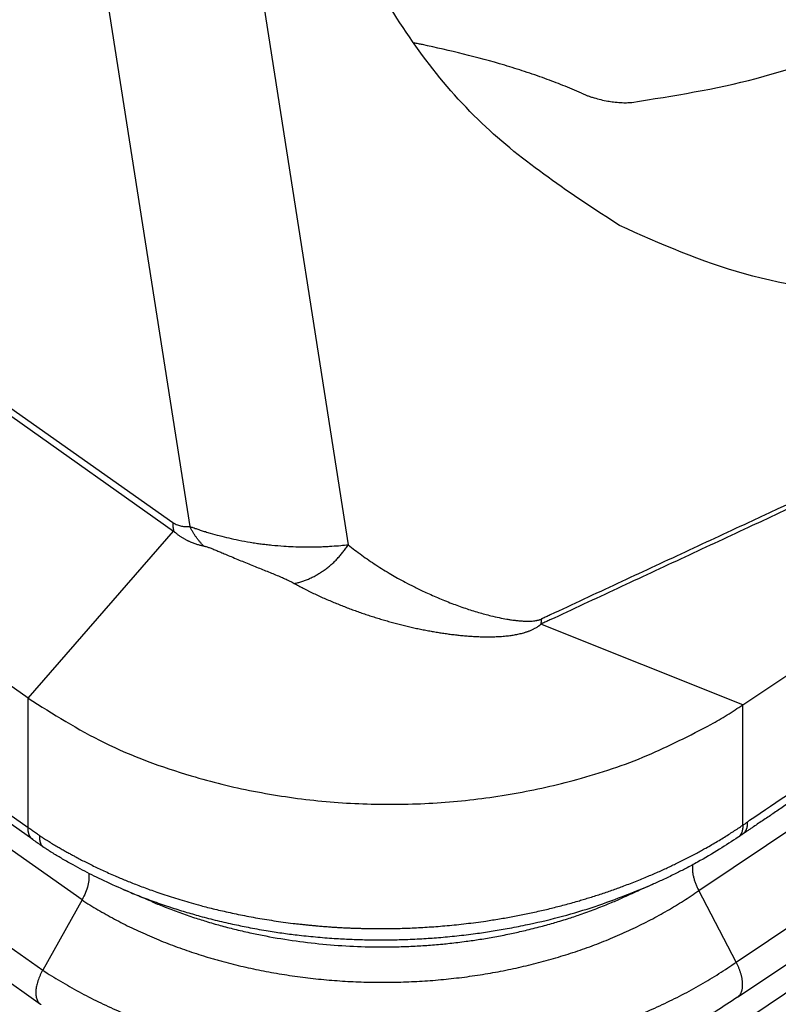
# Model space of a CAD drawing. Units: millimetres. Extents: x 45 to 342, y 351 to 561.
# Drawn here: x 296 to 301, y 486 to 492 of the extents above; entities that cross this region are included whole.
import ezdxf

# ---------------------------------------------------------------- set-up
doc = ezdxf.new("R2010")
doc.units = ezdxf.units.MM

# ---------------------------------------------------------------- blocks, each defined once
blk = doc.blocks.new('23508_D__8', base_point=(546.68, 960.893))
at = {"color": 7, "linetype": 'Continuous'}
for p, q in [((591.642, 1005.57), (596.022, 977.64)), ((589.546, 1005.381), (593.857, 977.889)), ((591.647, 975.543), (551.111, 1004.207)), ((551.051, 1002.48), (591.646, 973.775)), ((591.711, 973.611), (551.116, 1002.316)), ((592.384, 972.787), (551.503, 1001.694)), ((550.966, 1000.734), (591.847, 971.827)), ((550.937, 1000.269), (591.818, 971.362)), ((591.412, 979.507), (593.625, 977.942)), ((591.423, 979.391), (593.636, 977.827)), ((600.811, 972.915), (609.41, 978.685)), ((601.324, 971.936), (610.524, 978.11)), ((591.647, 975.543), (593.636, 977.827)), ((601.341, 971.458), (610.584, 977.66)), ((601.414, 975.453), (598.654, 976.554)), ((600.81, 970.717), (609.524, 976.565)), ((591.646, 973.775), (591.647, 975.543)), ((601.413, 973.808), (601.414, 975.453)), ((601.324, 971.936), (600.811, 972.915)), ((592.384, 972.787), (591.847, 971.827))]:
    blk.add_line(p, q, dxfattribs=at)
for points, knots in [([(599.728, 982.002), (599.07, 982.432), (597.718, 983.315), (596.243, 985.39), (595.222, 987.898), (594.708, 990.813), (594.699, 994.017), (595.192, 997.411), (596.168, 1000.879), (597.595, 1004.301), (599.421, 1007.564), (601.592, 1010.543), (604.001, 1013.18), (605.846, 1014.595), (606.742, 1015.282)], [0, 0, 0, 0, 2.342651, 4.80635, 7.483906, 10.422041, 13.624389, 17.060877, 20.677281, 24.403437, 28.160333, 31.866582, 35.444732, 38.82785, 38.82785, 38.82785, 38.82785]), ([(591.735, 965.383), (591.719, 965.395), (591.687, 965.417), (588.27, 967.833), (581.485, 972.632), (571.318, 979.82), (561.14, 987.018), (554.33, 991.832), (550.902, 994.257), (550.87, 994.279), (550.854, 994.291)], [0, 0, 0, 0, 0.058645, 0.117502, 12.55433, 24.991158, 37.471287, 49.951416, 50.010274, 50.068922, 50.068922, 50.068922, 50.068922]), ([(591.643, 965.082), (591.626, 965.093), (591.594, 965.116), (588.177, 967.533), (581.391, 972.331), (571.224, 979.52), (561.046, 986.717), (554.236, 991.532), (550.807, 993.957), (550.775, 993.979), (550.759, 993.991)], [0, 0, 0, 0, 0.059718, 0.119218, 12.556045, 24.992873, 37.473002, 49.953131, 50.012629, 50.072344, 50.072344, 50.072344, 50.072344]), ([(599.895, 983.685), (600.467, 983.775), (601.647, 983.959), (602.762, 984.388), (603.336, 984.609)], [0, 0, 0, 0, 1.731376, 3.572533, 3.572533, 3.572533, 3.572533]), ([(599.21, 983.809), (599.125, 983.845), (598.96, 983.917), (598.7, 984.015), (598.436, 984.106), (598.065, 984.222), (597.601, 984.347), (597.205, 984.438), (596.98, 984.485), (596.942, 984.493), (596.923, 984.497)], [0, 0, 0, 0, 0.277729, 0.539782, 0.833753, 1.117286, 1.702737, 2.276613, 2.334784, 2.393133, 2.393133, 2.393133, 2.393133]), ([(611.655, 983.954), (610.96, 983.504), (609.615, 982.632), (607.477, 981.709), (605.378, 981.153), (603.353, 981.01), (601.43, 981.246), (600.289, 981.753), (599.728, 982.002)], [0, 0, 0, 0, 2.480954, 4.799282, 6.955106, 8.964232, 10.860098, 12.692817, 12.692817, 12.692817, 12.692817]), ([(599.21, 983.809), (599.225, 983.802), (599.252, 983.791), (599.293, 983.775), (599.335, 983.76), (599.396, 983.742), (599.474, 983.721), (599.563, 983.703), (599.653, 983.689), (599.727, 983.682), (599.786, 983.68), (599.825, 983.68), (599.86, 983.682), (599.883, 983.684), (599.895, 983.685)], [0, 0, 0, 0, 0.0470533, 0.0885023, 0.130917, 0.1828184, 0.2780337, 0.3746524, 0.4527437, 0.5527465, 0.595831, 0.6314957, 0.6678604, 0.7019541, 0.7019541, 0.7019541, 0.7019541]), ([(611.846, 982.735), (611.817, 982.72), (611.758, 982.692), (611.67, 982.649), (611.581, 982.606), (611.464, 982.549), (611.317, 982.478), (611.14, 982.394), (610.964, 982.31), (610.788, 982.226), (610.611, 982.142), (610.385, 982.035), (610.109, 981.905), (609.784, 981.752), (609.458, 981.599), (609.025, 981.396), (608.482, 981.142), (607.615, 980.736), (606.53, 980.229), (605.048, 979.537), (603.385, 978.761), (601.85, 978.045), (600.621, 977.471), (599.853, 977.114), (599.239, 976.827), (598.913, 976.676), (598.723, 976.586), (598.683, 976.569), (598.661, 976.557), (598.656, 976.555), (598.654, 976.554)], [0, 0, 0, 0, 0.098234, 0.196431, 0.294499, 0.392494, 0.588274, 0.783858, 0.979269, 1.174554, 1.369737, 1.564836, 1.924711, 2.28441, 2.643982, 3.003453, 3.72218, 4.440692, 5.877342, 7.31366, 9.347534, 11.381189, 12.39797, 13.414725, 13.923095, 14.431461, 14.492216, 14.553071, 14.560625, 14.568422, 14.568422, 14.568422, 14.568422]), ([(611.846, 982.735), (611.817, 982.722), (611.758, 982.696), (611.67, 982.657), (611.582, 982.617), (611.464, 982.565), (611.317, 982.498), (611.141, 982.419), (610.965, 982.338), (610.789, 982.258), (610.612, 982.177), (610.387, 982.074), (610.111, 981.947), (609.786, 981.797), (609.46, 981.647), (609.027, 981.446), (608.484, 981.195), (607.617, 980.792), (606.533, 980.289), (605.051, 979.6), (603.389, 978.826), (601.853, 978.111), (600.624, 977.539), (599.856, 977.182), (599.242, 976.896), (598.917, 976.744), (598.726, 976.655), (598.688, 976.637), (598.665, 976.627), (598.661, 976.625), (598.659, 976.624)], [0, 0, 0, 0, 0.096343, 0.192738, 0.289227, 0.385792, 0.579079, 0.772563, 0.96618, 1.159918, 1.353749, 1.547659, 1.905671, 2.263846, 2.622143, 2.980532, 3.697517, 4.414697, 5.849415, 7.284429, 9.317011, 11.349783, 12.366214, 13.382667, 13.890901, 14.399137, 14.459998, 14.520757, 14.527585, 14.534254, 14.534254, 14.534254, 14.534254]), ([(610.758, 980.08), (609.986, 979.562), (608.44, 978.524), (606.125, 976.971), (603.814, 975.42), (602.269, 974.386), (601.49, 973.861), (601.48, 973.854), (601.474, 973.85)], [0, 0, 0, 0, 2.791785, 5.583571, 8.363025, 11.142479, 11.160944, 11.180482, 11.180482, 11.180482, 11.180482]), ([(610.62, 979.866), (609.853, 979.352), (608.319, 978.322), (606.401, 977.035), (604.867, 976.006), (603.908, 975.362), (603.14, 974.847), (602.661, 974.526), (602.278, 974.268), (602.037, 974.107), (601.845, 973.978), (601.725, 973.897), (601.63, 973.834), (601.57, 973.794), (601.522, 973.761), (601.492, 973.741), (601.468, 973.725), (601.453, 973.715), (601.441, 973.707), (601.433, 973.701), (601.424, 973.695), (601.418, 973.692), (601.415, 973.69)], [0, 0, 0, 0, 2.77153, 5.54306, 6.928847, 8.314634, 9.00752, 9.700375, 10.046431, 10.393236, 10.57076, 10.739674, 10.826285, 10.912897, 10.956203, 10.99951, 11.021163, 11.042816, 11.053631, 11.06442, 11.074796, 11.085113, 11.085113, 11.085113, 11.085113]), ([(593.625, 977.942), (593.625, 977.937), (593.625, 977.927), (593.625, 977.912), (593.626, 977.897), (593.627, 977.882), (593.629, 977.868), (593.631, 977.854), (593.633, 977.84), (593.635, 977.831), (593.636, 977.827)], [0, 0, 0, 0, 0.0153961, 0.0305626, 0.0454961, 0.060194, 0.0746544, 0.0888762, 0.1028593, 0.1166041, 0.1166041, 0.1166041, 0.1166041]), ([(593.625, 977.942), (593.645, 977.931), (593.682, 977.909), (593.734, 977.897), (593.771, 977.891), (593.799, 977.889), (593.827, 977.888), (593.846, 977.889), (593.857, 977.889)], [0, 0, 0, 0, 0.071016, 0.1260774, 0.1583475, 0.1851964, 0.2093768, 0.242474, 0.242474, 0.242474, 0.242474]), ([(593.636, 977.827), (593.637, 977.825), (593.64, 977.822), (593.645, 977.818), (593.65, 977.814), (593.654, 977.81), (593.657, 977.808), (593.662, 977.804), (593.669, 977.798), (593.681, 977.788), (593.695, 977.777), (593.712, 977.765), (593.729, 977.753), (593.745, 977.743), (593.761, 977.733), (593.776, 977.724), (593.792, 977.716), (593.807, 977.708), (593.821, 977.7), (593.835, 977.693), (593.849, 977.687), (593.867, 977.679), (593.888, 977.67), (593.913, 977.661), (593.938, 977.653), (593.961, 977.645), (593.983, 977.639), (594.004, 977.633), (594.025, 977.628), (594.039, 977.625), (594.046, 977.623)], [0, 0, 0, 0, 0.0063127, 0.0127398, 0.0191845, 0.0255492, 0.0287602, 0.0319581, 0.0440943, 0.0559392, 0.0774437, 0.0983687, 0.1187379, 0.1385732, 0.1568379, 0.1746269, 0.1920104, 0.2090577, 0.2251565, 0.2409332, 0.2564301, 0.2716892, 0.2990517, 0.3256755, 0.3512025, 0.376164, 0.3984651, 0.4203478, 0.4419233, 0.4633032, 0.4633032, 0.4633032, 0.4633032]), ([(594.046, 977.623), (594.037, 977.633), (594.018, 977.652), (593.992, 977.682), (593.966, 977.714), (593.942, 977.746), (593.919, 977.781), (593.897, 977.816), (593.876, 977.852), (593.863, 977.877), (593.857, 977.889)], [0, 0, 0, 0, 0.0396795, 0.0798009, 0.1203248, 0.161208, 0.2024034, 0.2438605, 0.285526, 0.3273442, 0.3273442, 0.3273442, 0.3273442]), ([(593.857, 977.889), (593.864, 977.887), (593.878, 977.882), (593.902, 977.874), (593.928, 977.865), (593.956, 977.856), (593.983, 977.846), (594.021, 977.834), (594.072, 977.818), (594.154, 977.793), (594.261, 977.764), (594.392, 977.731), (594.533, 977.701), (594.658, 977.678), (594.759, 977.662), (594.831, 977.652), (594.903, 977.643), (595.006, 977.632), (595.13, 977.622), (595.271, 977.614), (595.406, 977.611), (595.516, 977.61), (595.607, 977.612), (595.67, 977.614), (595.736, 977.617), (595.817, 977.622), (595.913, 977.629), (595.987, 977.636), (596.022, 977.64)], [0, 0, 0, 0, 0.021696, 0.043981, 0.077126, 0.103136, 0.131574, 0.164148, 0.223538, 0.290726, 0.422078, 0.555538, 0.695686, 0.85469, 0.935532, 1.00486, 1.071994, 1.154011, 1.31494, 1.445609, 1.576097, 1.720777, 1.775396, 1.850319, 1.907747, 1.973552, 2.094042, 2.19762, 2.19762, 2.19762, 2.19762]), ([(594.046, 977.623), (594.052, 977.622), (594.064, 977.619), (594.083, 977.614), (594.103, 977.608), (594.133, 977.597), (594.174, 977.582), (594.227, 977.56), (594.284, 977.536), (594.349, 977.509), (594.426, 977.476), (594.51, 977.441), (594.597, 977.404), (594.683, 977.37), (594.768, 977.335), (594.852, 977.302), (594.932, 977.27), (595.011, 977.238), (595.085, 977.207), (595.156, 977.176), (595.222, 977.145), (595.264, 977.123), (595.285, 977.112)], [0, 0, 0, 0, 0.01826, 0.037326, 0.060793, 0.078987, 0.13215, 0.193122, 0.251235, 0.317965, 0.40379, 0.501835, 0.592037, 0.686869, 0.780218, 0.867663, 0.956543, 1.039076, 1.123585, 1.197658, 1.271333, 1.341185, 1.341185, 1.341185, 1.341185]), ([(595.285, 977.112), (595.293, 977.114), (595.31, 977.117), (595.336, 977.123), (595.362, 977.13), (595.387, 977.138), (595.413, 977.147), (595.439, 977.156), (595.465, 977.166), (595.491, 977.177), (595.517, 977.189), (595.543, 977.202), (595.569, 977.215), (595.595, 977.23), (595.62, 977.245), (595.645, 977.26), (595.67, 977.277), (595.695, 977.294), (595.719, 977.312), (595.743, 977.33), (595.766, 977.349), (595.789, 977.369), (595.812, 977.389), (595.834, 977.41), (595.855, 977.431), (595.876, 977.453), (595.897, 977.475), (595.917, 977.498), (595.936, 977.521), (595.954, 977.544), (595.972, 977.568), (595.989, 977.592), (596.006, 977.616), (596.017, 977.632), (596.022, 977.64)], [0, 0, 0, 0, 0.0259472, 0.0522558, 0.0789184, 0.1059259, 0.1332682, 0.1609336, 0.1889093, 0.217181, 0.2457331, 0.2745489, 0.3036104, 0.3328984, 0.3623929, 0.3920727, 0.4219159, 0.4518997, 0.4820006, 0.5121947, 0.5424576, 0.5727646, 0.6030908, 0.6334111, 0.6637008, 0.693935, 0.7240893, 0.7541396, 0.7840623, 0.8138347, 0.8434344, 0.8728399, 0.9020308, 0.9309874, 0.9309874, 0.9309874, 0.9309874]), ([(596.022, 977.64), (596.083, 977.592), (596.206, 977.495), (596.401, 977.362), (596.566, 977.259), (596.7, 977.182), (596.805, 977.125), (596.901, 977.076), (596.988, 977.032), (597.065, 976.996), (597.151, 976.957), (597.275, 976.903), (597.433, 976.839), (597.619, 976.772), (597.798, 976.716), (597.952, 976.674), (598.082, 976.644), (598.171, 976.627), (598.243, 976.615), (598.298, 976.608), (598.355, 976.601), (598.405, 976.598), (598.446, 976.596), (598.476, 976.596), (598.505, 976.596), (598.538, 976.598), (598.569, 976.601), (598.594, 976.605), (598.613, 976.609), (598.626, 976.612), (598.637, 976.615), (598.644, 976.618), (598.652, 976.621), (598.656, 976.623), (598.659, 976.624)], [0, 0, 0, 0, 0.232691, 0.469508, 0.709145, 0.814745, 0.933947, 1.065907, 1.140622, 1.22587, 1.320776, 1.424483, 1.63206, 1.830512, 2.018268, 2.193747, 2.309485, 2.416726, 2.467501, 2.528926, 2.58121, 2.641787, 2.677553, 2.703309, 2.732666, 2.765191, 2.800981, 2.827558, 2.841024, 2.858989, 2.867481, 2.874818, 2.88272, 2.891029, 2.891029, 2.891029, 2.891029]), ([(595.285, 977.112), (595.305, 977.101), (595.346, 977.078), (595.399, 977.051), (595.442, 977.029), (595.489, 977.005), (595.549, 976.976), (595.622, 976.941), (595.695, 976.908), (595.768, 976.876), (595.841, 976.845), (595.914, 976.816), (595.987, 976.787), (596.06, 976.759), (596.133, 976.733), (596.206, 976.707), (596.279, 976.682), (596.352, 976.659), (596.425, 976.636), (596.498, 976.614), (596.571, 976.593), (596.644, 976.573), (596.717, 976.554), (596.79, 976.536), (596.864, 976.518), (596.937, 976.502), (597.01, 976.486), (597.082, 976.472), (597.153, 976.459), (597.223, 976.447), (597.293, 976.435), (597.363, 976.425), (597.434, 976.416), (597.504, 976.407), (597.575, 976.4), (597.646, 976.394), (597.717, 976.389), (597.777, 976.385), (597.825, 976.384), (597.861, 976.383), (597.897, 976.382), (597.934, 976.382), (597.97, 976.382), (598.007, 976.383), (598.044, 976.384), (598.081, 976.386), (598.118, 976.388), (598.156, 976.392), (598.193, 976.395), (598.229, 976.4), (598.262, 976.404), (598.293, 976.409), (598.325, 976.415), (598.356, 976.422), (598.389, 976.429), (598.415, 976.437), (598.437, 976.443), (598.454, 976.448), (598.47, 976.454), (598.487, 976.46), (598.504, 976.466), (598.521, 976.473), (598.539, 976.481), (598.556, 976.49), (598.574, 976.499), (598.593, 976.509), (598.611, 976.521), (598.625, 976.531), (598.635, 976.538), (598.64, 976.541), (598.644, 976.545), (598.648, 976.548), (598.651, 976.551), (598.653, 976.553), (598.654, 976.554)], [0, 0, 0, 0, 0.069991, 0.139633, 0.178042, 0.216338, 0.297609, 0.37841, 0.458508, 0.538204, 0.617296, 0.696038, 0.774376, 0.852413, 0.930049, 1.007449, 1.08446, 1.161243, 1.237692, 1.313943, 1.389914, 1.465717, 1.541268, 1.61667, 1.691881, 1.766994, 1.841978, 1.916903, 1.987763, 2.058608, 2.129444, 2.200309, 2.271231, 2.342235, 2.413385, 2.484688, 2.556199, 2.627951, 2.663981, 2.700102, 2.736358, 2.772726, 2.809257, 2.845929, 2.882825, 2.919902, 2.957269, 2.994872, 3.032871, 3.07118, 3.102372, 3.133842, 3.165786, 3.198103, 3.231094, 3.264587, 3.281697, 3.298994, 3.31661, 3.334452, 3.352623, 3.371087, 3.390125, 3.409563, 3.429798, 3.450611, 3.47276, 3.495728, 3.501935, 3.508277, 3.513676, 3.519001, 3.523078, 3.52698, 3.52698, 3.52698, 3.52698]), ([(598.659, 976.624), (598.659, 976.621), (598.659, 976.615), (598.658, 976.606), (598.658, 976.597), (598.657, 976.588), (598.656, 976.58), (598.656, 976.571), (598.655, 976.562), (598.654, 976.557), (598.654, 976.554)], [0, 0, 0, 0, 0.00890159, 0.01779145, 0.02666148, 0.03550301, 0.04430692, 0.05306369, 0.06176353, 0.07039642, 0.07039642, 0.07039642, 0.07039642]), ([(591.647, 975.543), (591.988, 975.329), (592.688, 974.888), (593.607, 974.553), (594.297, 974.364), (594.872, 974.238), (595.608, 974.129), (596.505, 974.08), (597.402, 974.113), (598.142, 974.208), (598.721, 974.324), (599.333, 974.477), (600.103, 974.731), (600.691, 975.035), (600.979, 975.184)], [0, 0, 0, 0, 1.205348, 2.475979, 2.912352, 3.352444, 4.241983, 5.141481, 6.041737, 6.933513, 7.375252, 7.813605, 8.824575, 9.796789, 9.796789, 9.796789, 9.796789]), ([(600.979, 975.184), (601.053, 975.227), (601.2, 975.313), (601.343, 975.406), (601.414, 975.453)], [0, 0, 0, 0, 0.2572064, 0.5114811, 0.5114811, 0.5114811, 0.5114811]), ([(591.711, 973.611), (591.709, 973.613), (591.703, 973.617), (591.696, 973.623), (591.689, 973.631), (591.682, 973.639), (591.676, 973.647), (591.671, 973.656), (591.666, 973.666), (591.662, 973.676), (591.658, 973.687), (591.655, 973.699), (591.652, 973.71), (591.65, 973.723), (591.648, 973.735), (591.647, 973.748), (591.646, 973.762), (591.646, 973.771), (591.646, 973.775)], [0, 0, 0, 0, 0.0098305, 0.0197513, 0.0298007, 0.0400159, 0.0504318, 0.0610798, 0.0719873, 0.083177, 0.0946667, 0.106469, 0.1185916, 0.1310369, 0.1438031, 0.1568838, 0.1702688, 0.1839443, 0.1839443, 0.1839443, 0.1839443]), ([(591.802, 973.666), (591.798, 973.669), (591.789, 973.675), (591.771, 973.688), (591.749, 973.703), (591.723, 973.722), (591.697, 973.739), (591.676, 973.754), (591.659, 973.766), (591.651, 973.772), (591.646, 973.775)], [0, 0, 0, 0, 0.0162251, 0.0324572, 0.0652907, 0.0979913, 0.1282446, 0.1583782, 0.1744445, 0.1904762, 0.1904762, 0.1904762, 0.1904762]), ([(591.802, 973.666), (591.807, 973.663), (591.815, 973.658), (591.827, 973.651), (591.836, 973.645), (591.842, 973.641), (591.846, 973.638), (591.85, 973.636), (591.854, 973.633), (591.866, 973.626), (591.888, 973.612), (591.928, 973.587), (591.98, 973.555), (592.04, 973.519), (592.098, 973.486), (592.151, 973.455), (592.202, 973.427), (592.251, 973.4), (592.304, 973.372), (592.363, 973.34), (592.432, 973.305), (592.505, 973.269), (592.582, 973.231), (592.663, 973.193), (592.748, 973.154), (592.829, 973.119), (592.906, 973.086), (592.979, 973.055), (593.056, 973.024), (593.138, 972.992), (593.224, 972.959), (593.314, 972.926), (593.412, 972.892), (593.519, 972.856), (593.634, 972.818), (593.754, 972.781), (593.878, 972.745), (593.994, 972.713), (594.102, 972.685), (594.2, 972.661), (594.303, 972.637), (594.41, 972.613), (594.521, 972.589), (594.636, 972.566), (594.755, 972.544), (594.878, 972.523), (595.005, 972.503), (595.135, 972.484), (595.244, 972.47), (595.328, 972.46), (595.387, 972.454), (595.442, 972.448), (595.495, 972.442), (595.545, 972.438), (595.601, 972.432), (595.664, 972.427), (595.733, 972.422), (595.798, 972.417), (595.86, 972.413), (595.924, 972.409), (595.99, 972.406), (596.058, 972.403), (596.124, 972.401), (596.187, 972.399), (596.283, 972.396), (596.413, 972.394), (596.556, 972.395), (596.681, 972.397), (596.788, 972.4), (596.898, 972.404), (597.012, 972.41), (597.13, 972.417), (597.251, 972.426), (597.375, 972.436), (597.503, 972.449), (597.633, 972.463), (597.767, 972.48), (597.919, 972.501), (598.087, 972.527), (598.271, 972.56), (598.455, 972.596), (598.638, 972.636), (598.82, 972.679), (599.001, 972.726), (599.144, 972.766), (599.252, 972.798), (599.327, 972.821), (599.406, 972.846), (599.486, 972.872), (599.567, 972.899), (599.644, 972.926), (599.717, 972.952), (599.795, 972.981), (599.879, 973.013), (599.969, 973.048), (600.056, 973.083), (600.138, 973.118), (600.217, 973.152), (600.292, 973.185), (600.362, 973.217), (600.43, 973.249), (600.497, 973.281), (600.568, 973.316), (600.641, 973.352), (600.713, 973.39), (600.782, 973.426), (600.847, 973.462), (600.916, 973.5), (600.99, 973.542), (601.069, 973.589), (601.144, 973.634), (601.216, 973.679), (601.285, 973.723), (601.35, 973.766), (601.393, 973.794), (601.413, 973.808)], [0, 0, 0, 0, 0.015562, 0.03129, 0.039363, 0.047796, 0.052225, 0.056665, 0.061142, 0.065626, 0.099831, 0.137473, 0.209594, 0.281994, 0.346873, 0.408728, 0.46738, 0.522646, 0.574342, 0.64762, 0.725045, 0.80654, 0.892029, 0.981438, 1.074698, 1.171741, 1.246751, 1.326102, 1.409701, 1.49746, 1.589292, 1.685111, 1.784837, 1.901713, 2.022872, 2.148284, 2.277923, 2.411768, 2.509366, 2.611026, 2.716677, 2.82625, 2.93968, 3.056904, 3.177864, 3.302504, 3.430771, 3.562616, 3.697993, 3.75945, 3.818267, 3.874311, 3.927445, 3.977534, 4.024441, 4.096908, 4.16608, 4.231788, 4.293863, 4.352134, 4.423357, 4.491939, 4.55777, 4.620738, 4.680732, 4.845242, 5.009828, 5.112591, 5.21929, 5.329818, 5.444069, 5.561943, 5.683341, 5.808167, 5.936328, 6.067736, 6.202306, 6.339957, 6.527081, 6.714225, 6.901345, 7.088401, 7.275354, 7.462169, 7.648811, 7.722243, 7.800431, 7.883112, 7.970026, 8.055784, 8.137491, 8.215007, 8.288188, 8.388198, 8.484779, 8.577873, 8.667424, 8.75337, 8.83565, 8.914198, 8.98436, 9.059157, 9.138312, 9.221547, 9.304199, 9.382408, 9.456006, 9.524821, 9.619662, 9.711225, 9.79947, 9.884353, 9.965828, 10.043846, 10.118357, 10.118357, 10.118357, 10.118357]), ([(601.413, 973.808), (601.413, 973.803), (601.413, 973.794), (601.413, 973.781), (601.412, 973.768), (601.41, 973.755), (601.408, 973.743), (601.406, 973.731), (601.403, 973.72), (601.399, 973.709), (601.395, 973.699), (601.39, 973.689), (601.384, 973.68), (601.379, 973.672), (601.372, 973.664), (601.366, 973.657), (601.358, 973.651), (601.353, 973.647), (601.351, 973.645)], [0, 0, 0, 0, 0.013773, 0.0272286, 0.0403514, 0.0531294, 0.0655552, 0.077626, 0.0893439, 0.1007168, 0.1117582, 0.1224873, 0.1329292, 0.1431143, 0.1530778, 0.1628589, 0.1724996, 0.1820434, 0.1820434, 0.1820434, 0.1820434]), ([(601.413, 973.808), (601.418, 973.811), (601.428, 973.818), (601.443, 973.828), (601.458, 973.839), (601.469, 973.846), (601.474, 973.85)], [0, 0, 0, 0, 0.01738186, 0.03710243, 0.05299311, 0.07436514, 0.07436514, 0.07436514, 0.07436514]), ([(601.474, 973.85), (601.474, 973.846), (601.475, 973.837), (601.474, 973.823), (601.474, 973.811), (601.472, 973.798), (601.47, 973.786), (601.468, 973.774), (601.465, 973.763), (601.462, 973.753), (601.458, 973.743), (601.453, 973.734), (601.448, 973.725), (601.443, 973.717), (601.437, 973.709), (601.43, 973.702), (601.424, 973.696), (601.419, 973.692), (601.416, 973.69)], [0, 0, 0, 0, 0.0136306, 0.0269137, 0.039834, 0.0523804, 0.0645468, 0.0763324, 0.0877423, 0.0987881, 0.1094881, 0.1198671, 0.129957, 0.1397957, 0.1494267, 0.1588977, 0.1682593, 0.177563, 0.177563, 0.177563, 0.177563]), ([(591.802, 973.666), (591.802, 973.661), (591.802, 973.652), (591.802, 973.639), (591.803, 973.626), (591.804, 973.614), (591.806, 973.602), (591.808, 973.591), (591.81, 973.58), (591.813, 973.57), (591.817, 973.56), (591.821, 973.551), (591.825, 973.542), (591.831, 973.534), (591.836, 973.527), (591.843, 973.52), (591.85, 973.514), (591.855, 973.51), (591.857, 973.508)], [0, 0, 0, 0, 0.013623, 0.0268402, 0.0396383, 0.0520094, 0.0639514, 0.0754696, 0.0865768, 0.0972942, 0.1076519, 0.1176893, 0.1274545, 0.1370038, 0.1463998, 0.1557097, 0.1650027, 0.174347, 0.174347, 0.174347, 0.174347]), ([(601.351, 973.645), (601.266, 973.589), (601.085, 973.469), (600.844, 973.329), (600.644, 973.221), (600.492, 973.144), (600.345, 973.073), (600.243, 973.027), (600.194, 973.005)], [0, 0, 0, 0, 0.303667, 0.653101, 0.834206, 0.986569, 1.163704, 1.323826, 1.323826, 1.323826, 1.323826]), ([(601.416, 973.69), (601.413, 973.688), (601.408, 973.684), (601.4, 973.679), (601.392, 973.673), (601.381, 973.666), (601.367, 973.656), (601.356, 973.649), (601.351, 973.645)], [0, 0, 0, 0, 0.0102086, 0.0204006, 0.02908051, 0.03863497, 0.06035606, 0.07954608, 0.07954608, 0.07954608, 0.07954608]), ([(591.833, 973.525), (591.822, 973.533), (591.802, 973.547), (591.772, 973.568), (591.742, 973.589), (591.722, 973.603), (591.711, 973.611)], [0, 0, 0, 0, 0.0389604, 0.0749503, 0.1086417, 0.1490018, 0.1490018, 0.1490018, 0.1490018]), ([(591.857, 973.508), (591.855, 973.509), (591.851, 973.512), (591.845, 973.516), (591.839, 973.521), (591.835, 973.524), (591.833, 973.525)], [0, 0, 0, 0, 0.00713975, 0.01420103, 0.02176952, 0.0295146, 0.0295146, 0.0295146, 0.0295146]), ([(591.857, 973.508), (591.857, 973.508), (591.858, 973.508), (591.858, 973.508), (591.858, 973.507), (591.859, 973.507), (591.859, 973.507), (591.86, 973.506), (591.86, 973.506), (591.86, 973.506), (591.86, 973.506)], [0, 0, 0, 0, 0.00048914, 0.000978603, 0.001468398, 0.001958533, 0.002449017, 0.002939858, 0.003431065, 0.003922646, 0.003922646, 0.003922646, 0.003922646]), ([(592.957, 972.926), (592.854, 972.971), (592.662, 973.055), (592.432, 973.172), (592.256, 973.267), (592.144, 973.331), (592.054, 973.385), (591.999, 973.418), (591.956, 973.445), (591.926, 973.464), (591.894, 973.484), (591.873, 973.498), (591.86, 973.506)], [0, 0, 0, 0, 0.338348, 0.629406, 0.774727, 0.938114, 1.014588, 1.0908, 1.130605, 1.166775, 1.197562, 1.242562, 1.242562, 1.242562, 1.242562]), ([(600.727, 973.266), (600.726, 973.26), (600.725, 973.247), (600.724, 973.227), (600.724, 973.207), (600.725, 973.186), (600.728, 973.164), (600.731, 973.141), (600.735, 973.119), (600.741, 973.096), (600.747, 973.073), (600.754, 973.05), (600.762, 973.027), (600.771, 973.004), (600.78, 972.981), (600.79, 972.959), (600.8, 972.937), (600.808, 972.922), (600.811, 972.915)], [0, 0, 0, 0, 0.0189725, 0.0387454, 0.0592907, 0.0805667, 0.1025193, 0.1250839, 0.1481874, 0.1717496, 0.1956854, 0.2199068, 0.2443241, 0.2688482, 0.2933917, 0.3178704, 0.3422042, 0.3663184, 0.3663184, 0.3663184, 0.3663184]), ([(592.473, 973.152), (592.476, 973.126), (592.482, 973.07), (592.465, 972.98), (592.434, 972.883), (592.401, 972.82), (592.384, 972.787)], [0, 0, 0, 0, 0.0779235, 0.1689314, 0.2713583, 0.3819791, 0.3819791, 0.3819791, 0.3819791]), ([(592.957, 972.926), (593.02, 972.899), (593.156, 972.843), (593.368, 972.764), (593.583, 972.689), (593.793, 972.624), (594.006, 972.562), (594.231, 972.504), (594.46, 972.452), (594.692, 972.405), (594.917, 972.365), (595.14, 972.331), (595.365, 972.303), (595.606, 972.278), (595.848, 972.26), (596.08, 972.248), (596.309, 972.242), (596.541, 972.241), (596.784, 972.245), (597.019, 972.256), (597.263, 972.273), (597.507, 972.296), (597.748, 972.325), (597.978, 972.358), (598.206, 972.397), (598.664, 972.487), (599.342, 972.659), (599.912, 972.89), (600.194, 973.005)], [0, 0, 0, 0, 0.204166, 0.440524, 0.678724, 0.888521, 1.098681, 1.343139, 1.584994, 1.803507, 2.055526, 2.268652, 2.47984, 2.737541, 2.994863, 3.209081, 3.431647, 3.682124, 3.905599, 4.16081, 4.387276, 4.639223, 4.897021, 5.115734, 5.336644, 5.589163, 6.517017, 7.430038, 7.430038, 7.430038, 7.430038]), ([(600.194, 973.005), (600.158, 972.988), (600.085, 972.956), (599.977, 972.908), (599.869, 972.86), (599.796, 972.828), (599.76, 972.812)], [0, 0, 0, 0, 0.1186276, 0.2372545, 0.3559078, 0.4745601, 0.4745601, 0.4745601, 0.4745601]), ([(600.194, 973.005), (600.194, 973.005), (600.194, 973.005), (600.194, 973.005), (600.194, 973.005)], [0, 0, 0, 0, 0.00002716465, 0.00005433338, 0.00005433338, 0.00005433338, 0.00005433338]), ([(592.384, 972.787), (592.42, 972.764), (592.491, 972.718), (592.601, 972.652), (592.713, 972.588), (592.828, 972.525), (592.944, 972.464), (593.063, 972.406), (593.184, 972.349), (593.307, 972.294), (593.432, 972.241), (593.558, 972.191), (593.686, 972.143), (593.816, 972.096), (593.947, 972.053), (594.057, 972.018), (594.146, 971.992), (594.213, 971.972), (594.28, 971.953), (594.37, 971.929), (594.484, 971.9), (594.622, 971.868), (594.761, 971.837), (594.901, 971.81), (595.042, 971.784), (595.185, 971.761), (595.328, 971.74), (595.472, 971.722), (595.616, 971.706), (595.761, 971.692), (595.907, 971.681), (596.052, 971.672), (596.198, 971.666), (596.343, 971.662), (596.489, 971.661), (596.634, 971.662), (596.779, 971.666), (596.924, 971.672), (597.069, 971.68), (597.214, 971.691), (597.358, 971.704), (597.502, 971.72), (597.645, 971.738), (597.787, 971.758), (597.929, 971.781), (598.069, 971.806), (598.21, 971.834), (598.349, 971.864), (598.487, 971.896), (598.624, 971.93), (598.759, 971.967), (598.894, 972.006), (599.027, 972.047), (599.158, 972.09), (599.289, 972.136), (599.418, 972.184), (599.545, 972.234), (599.67, 972.286), (599.794, 972.34), (599.916, 972.396), (600.036, 972.455), (600.154, 972.515), (600.269, 972.577), (600.383, 972.641), (600.493, 972.707), (600.602, 972.774), (600.708, 972.843), (600.777, 972.891), (600.811, 972.915)], [0, 0, 0, 0, 0.126807, 0.254877, 0.384169, 0.514633, 0.646216, 0.778862, 0.912508, 1.04709, 1.18254, 1.318788, 1.455762, 1.59339, 1.731598, 1.870314, 1.939838, 2.009465, 2.079197, 2.149154, 2.28977, 2.431235, 2.573512, 2.716514, 2.860163, 3.004375, 3.149067, 3.294152, 3.439543, 3.585151, 3.730889, 3.876668, 4.022402, 4.168008, 4.313392, 4.458543, 4.603727, 4.748947, 4.89414, 5.039213, 5.18408, 5.328656, 5.472856, 5.616606, 5.760041, 5.903191, 6.045978, 6.188319, 6.330132, 6.471339, 6.611861, 6.751623, 6.890755, 7.029413, 7.167523, 7.30501, 7.441804, 7.57783, 7.713019, 7.847302, 7.980614, 8.112892, 8.244077, 8.374117, 8.50295, 8.630589, 8.757192, 8.882735, 8.882735, 8.882735, 8.882735]), ([(592.957, 972.926), (592.957, 972.926), (592.957, 972.926), (592.957, 972.926), (592.957, 972.926)], [0, 0, 0, 0, 0.00002981042, 0.00005962074, 0.00005962074, 0.00005962074, 0.00005962074]), ([(593.351, 972.758), (593.319, 972.772), (593.253, 972.8), (593.154, 972.842), (593.056, 972.884), (592.99, 972.912), (592.957, 972.926)], [0, 0, 0, 0, 0.1070281, 0.2140575, 0.3210581, 0.4280597, 0.4280597, 0.4280597, 0.4280597]), ([(593.351, 972.758), (593.408, 972.734), (593.53, 972.684), (593.72, 972.613), (593.913, 972.546), (594.075, 972.495), (594.199, 972.459), (594.298, 972.431), (594.394, 972.406), (594.53, 972.372), (594.696, 972.334), (595.105, 972.251), (595.726, 972.165), (596.355, 972.14), (596.776, 972.149), (596.951, 972.157), (597.094, 972.166), (597.202, 972.174), (597.307, 972.184), (597.451, 972.198), (597.621, 972.219), (597.827, 972.249), (598.026, 972.282), (598.224, 972.321), (598.425, 972.366), (598.591, 972.407), (598.727, 972.443), (598.822, 972.47), (598.919, 972.499), (599.042, 972.537), (599.203, 972.59), (599.396, 972.661), (599.586, 972.736), (599.706, 972.788), (599.76, 972.812)], [0, 0, 0, 0, 0.185066, 0.395534, 0.608693, 0.796418, 0.904008, 0.998358, 1.104467, 1.201968, 1.418612, 1.614431, 2.453325, 3.297536, 3.498393, 3.718232, 3.823385, 3.928467, 4.041618, 4.138285, 4.364425, 4.555649, 4.762157, 4.969973, 5.160617, 5.380456, 5.482249, 5.583658, 5.676625, 5.785359, 5.968248, 6.185446, 6.402555, 6.579797, 6.579797, 6.579797, 6.579797]), ([(591.847, 971.827), (591.887, 971.801), (591.967, 971.749), (592.09, 971.675), (592.215, 971.602), (592.343, 971.531), (592.474, 971.462), (592.607, 971.395), (592.743, 971.331), (592.88, 971.269), (593.02, 971.209), (593.162, 971.152), (593.306, 971.097), (593.451, 971.044), (593.598, 970.995), (593.747, 970.947), (593.897, 970.903), (594.099, 970.846), (594.356, 970.782), (594.617, 970.727), (594.828, 970.688), (594.988, 970.661), (595.149, 970.637), (595.311, 970.616), (595.473, 970.597), (595.636, 970.582), (595.8, 970.569), (595.963, 970.558), (596.127, 970.551), (596.291, 970.546), (596.454, 970.544), (596.618, 970.545), (596.781, 970.548), (596.944, 970.554), (597.107, 970.563), (597.27, 970.575), (597.432, 970.589), (597.594, 970.606), (597.755, 970.626), (597.915, 970.648), (598.074, 970.673), (598.233, 970.701), (598.391, 970.731), (598.547, 970.764), (598.703, 970.8), (598.857, 970.838), (599.01, 970.879), (599.161, 970.922), (599.311, 970.968), (599.459, 971.016), (599.606, 971.067), (599.751, 971.12), (599.895, 971.176), (600.036, 971.234), (600.176, 971.294), (600.313, 971.357), (600.449, 971.422), (600.582, 971.489), (600.712, 971.559), (600.84, 971.63), (600.965, 971.704), (601.087, 971.779), (601.207, 971.856), (601.285, 971.91), (601.324, 971.936)], [0, 0, 0, 0, 0.142359, 0.286142, 0.431302, 0.577785, 0.725533, 0.874479, 1.024557, 1.175693, 1.327812, 1.480835, 1.634683, 1.789273, 1.944524, 2.100353, 2.256673, 2.41366, 2.730747, 3.051469, 3.212987, 3.375149, 3.537861, 3.701025, 3.864543, 4.028316, 4.192243, 4.356228, 4.520172, 4.68398, 4.84753, 5.010815, 5.174059, 5.337366, 5.500647, 5.663802, 5.826735, 5.98935, 6.151549, 6.313251, 6.474561, 6.635563, 6.796166, 6.956277, 7.115804, 7.274657, 7.43275, 7.589997, 7.746561, 7.902601, 8.058033, 8.212774, 8.366742, 8.519855, 8.672034, 8.823201, 8.973282, 9.122207, 9.269909, 9.416327, 9.561377, 9.705081, 9.847574, 9.988892, 9.988892, 9.988892, 9.988892]), ([(601.342, 971.458), (601.345, 971.46), (601.35, 971.464), (601.358, 971.471), (601.365, 971.479), (601.372, 971.488), (601.379, 971.497), (601.385, 971.507), (601.39, 971.518), (601.395, 971.53), (601.4, 971.542), (601.403, 971.555), (601.406, 971.569), (601.409, 971.583), (601.41, 971.598), (601.411, 971.614), (601.412, 971.63), (601.411, 971.647), (601.41, 971.664), (601.408, 971.681), (601.406, 971.699), (601.403, 971.717), (601.399, 971.736), (601.395, 971.754), (601.39, 971.773), (601.384, 971.791), (601.378, 971.81), (601.372, 971.829), (601.365, 971.847), (601.357, 971.865), (601.35, 971.883), (601.341, 971.901), (601.333, 971.919), (601.327, 971.93), (601.324, 971.936)], [0, 0, 0, 0, 0.0102467, 0.0206948, 0.0313909, 0.0423812, 0.0537111, 0.0654229, 0.0775555, 0.0901425, 0.103212, 0.1167855, 0.1308783, 0.1454986, 0.1606477, 0.1763204, 0.1925051, 0.2091841, 0.2263342, 0.2439269, 0.2619294, 0.280305, 0.2990137, 0.3180128, 0.3372577, 0.3567025, 0.3763005, 0.3960047, 0.4157686, 0.4355467, 0.4552946, 0.4749696, 0.4945312, 0.513941, 0.513941, 0.513941, 0.513941]), ([(591.847, 971.827), (591.84, 971.815), (591.827, 971.791), (591.81, 971.754), (591.794, 971.717), (591.781, 971.68), (591.77, 971.644), (591.762, 971.61), (591.757, 971.578), (591.753, 971.546), (591.752, 971.515), (591.754, 971.487), (591.758, 971.459), (591.765, 971.434), (591.775, 971.411), (591.787, 971.392), (591.8, 971.376), (591.812, 971.367), (591.818, 971.362)], [0, 0, 0, 0, 0.0415767, 0.0823773, 0.1222866, 0.161011, 0.2009187, 0.2338998, 0.2656522, 0.3006293, 0.3289567, 0.3598685, 0.3850031, 0.4123705, 0.4379609, 0.458889, 0.4790439, 0.5019201, 0.5019201, 0.5019201, 0.5019201]), ([(601.32, 965.342), (601.337, 965.353), (601.37, 965.375), (602.187, 965.924), (603.774, 966.988), (606.133, 968.571), (608.498, 970.158), (610.078, 971.218), (610.868, 971.748)], [0, 0, 0, 0, 0.059105, 0.118888, 2.954326, 5.789764, 8.643817, 11.497871, 11.497871, 11.497871, 11.497871]), ([(601.409, 965.032), (601.427, 965.044), (601.461, 965.067), (602.28, 965.617), (603.867, 966.682), (606.244, 968.277), (608.644, 969.887), (610.258, 970.97), (611.066, 971.512)], [0, 0, 0, 0, 0.062661, 0.124578, 2.960016, 5.795454, 8.712164, 11.628874, 11.628874, 11.628874, 11.628874]), ([(591.818, 971.362), (591.818, 971.362), (591.819, 971.361), (591.819, 971.361), (591.82, 971.36), (591.821, 971.36), (591.821, 971.36)], [0, 0, 0, 0, 0.001004588, 0.0020083, 0.003013246, 0.004016598, 0.004016598, 0.004016598, 0.004016598]), ([(601.342, 971.458), (601.246, 971.394), (601.064, 971.272), (600.824, 971.133), (600.636, 971.03), (600.482, 970.952), (600.332, 970.879), (600.229, 970.832), (600.182, 970.811)], [0, 0, 0, 0, 0.347748, 0.65558, 0.832331, 0.990912, 1.174138, 1.330495, 1.330495, 1.330495, 1.330495])]:
    blk.add_open_spline(points, degree=3, knots=knots, dxfattribs=at)
blk.add_open_spline([(601.414, 975.453), (603.159, 976.624), (606.65, 978.966), (610.141, 981.309), (611.886, 982.48)], degree=3, dxfattribs=at)
blk = doc.blocks.new('MFO_10_G40__10', base_point=(526.696, 940.664))
blk.add_blockref('23508_D__8', (546.68, 960.893))
blk = doc.blocks.new('Assonometria1', base_point=(586.418, 1000))
blk.add_blockref('MFO_10_G40__10', (526.696, 940.664))

msp = doc.modelspace()

# ---------------------------------------------------------------- block references
at = {"xscale": 0.5, "yscale": 0.5, "zscale": 0.5}
msp.add_blockref('Assonometria1', (293.2088, 500), dxfattribs=at)

doc.saveas('drawing.dxf')
